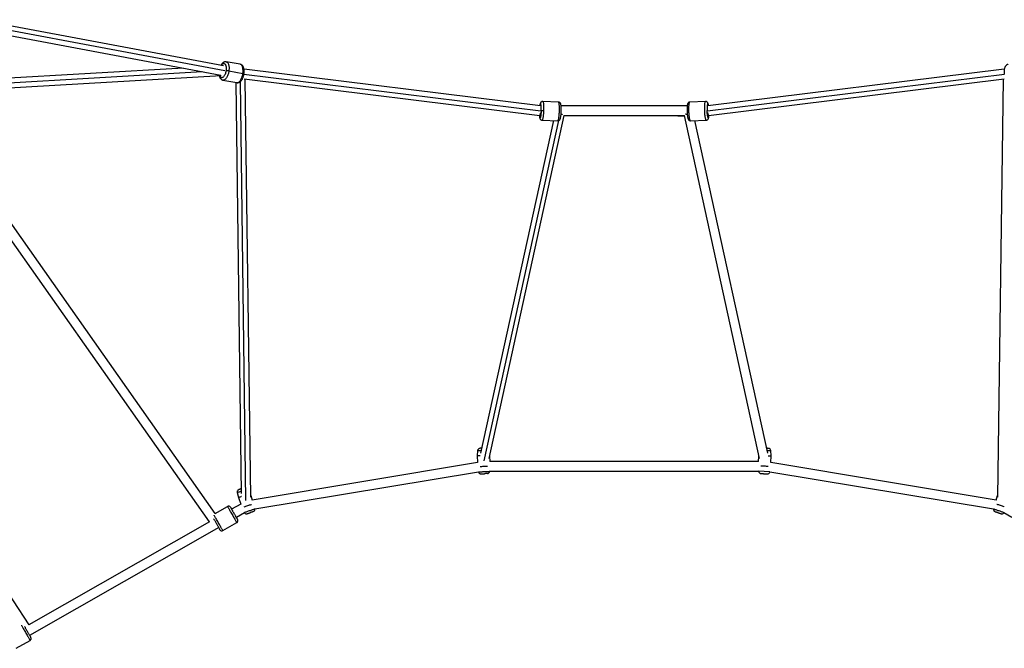
# Paper-space layout '_Top' of a CAD drawing. Units: millimetres. Extents: x -3987 to 9101, y -4082 to 30.
# Drawn here: x 1420 to 3272, y -2092 to -910 of the extents above; entities that cross this region are included whole.
import ezdxf

# ---------------------------------------------------------------- set-up
doc = ezdxf.new("R2010")
doc.units = ezdxf.units.MM

psp = doc.layouts.new('_Top')

# ---------------------------------------------------------------- linework, layer by layer
at = {"color": 7, "linetype": 'Continuous', "lineweight": 25}
for p, q in [((1803.5, -997.3), (1339.8, -910.4)), ((1336, -928), (1798.3, -1014.7)), ((1834.8, -994.3), (1808.5, -989.6)), ((1727.8, -1001.5), (1232.1, -1030.2)), ((1234.1, -1048.1), (1798.9, -1015.4)), ((1813.5, -1006.8), (1839.8, -1011.5)), ((2399.3, -1072.6), (1841.9, -1003.7)), ((3271.6, -1003.7), (2714.2, -1072.6)), ((1802.3, -1024.1), (1828.6, -1028.8)), ((1826.4, -1028.4), (1836.4, -1800.9)), ((1842.3, -1021.9), (2397.9, -1090.5)), ((1854.5, -1808.1), (1844.3, -1022.2)), ((2715.6, -1090.5), (3271.2, -1021.9)), ((3269.2, -1022.2), (3259, -1808.1)), ((1787.7, -1838.7), (1233.2, -1050.7)), ((2433.3, -1065.4), (2403.6, -1064.3)), ((2675.3, -1072.4), (2438.2, -1072.4)), ((2680.2, -1065.4), (2679.7, -1065.4)), ((2709.9, -1064.3), (2680.2, -1065.4)), ((1776.9, -1854.6), (1227.6, -1074)), ((2302.7, -1735.4), (2444.2, -1090.4)), ((2443.6, -1090.4), (2670, -1090.4)), ((2657.7, -1091.3), (2669.5, -1091.3)), ((2669.3, -1090.4), (2810.8, -1735.4)), ((2423.7, -1100.1), (2286.5, -1725.1)), ((2402.3, -1099.2), (2432, -1100.4)), ((2681.5, -1100.4), (2711.2, -1099.2)), ((2827, -1725.1), (2689.8, -1100.1)), ((2711.2, -1099.2), (2711.7, -1099.2)), ((1027.4, -1422.7), (1437.2, -2048.2)), ((2281.1, -1720.5), (2280.5, -1730.5)), ((2833, -1730.5), (2832.4, -1720.5)), ((2280.5, -1730.5), (2281.1, -1742.8)), ((2303.6, -1731.3), (2304, -1741)), ((2809.5, -1741), (2809.9, -1731.3)), ((2832.4, -1742.8), (2833, -1730.5)), ((2281.1, -1742.8), (1857.4, -1813.5)), ((2303.8, -1759.5), (2303.8, -1759)), ((2303.8, -1759), (2809.7, -1759)), ((2809.5, -1741), (2304, -1741)), ((2809.7, -1759.5), (2809.7, -1759)), ((3256.1, -1813.5), (2832.4, -1742.8)), ((2283, -1760.8), (1862.1, -1830.9)), ((3251.4, -1830.9), (2830.4, -1760.8)), ((1829.2, -1799.1), (1831.5, -1808.9)), ((1831.5, -1808.9), (1835.7, -1821.1)), ((1854.5, -1805.1), (1857.4, -1813.5)), ((3256.1, -1813.5), (3259, -1805.1)), ((1787.7, -1838.7), (1810.9, -1825.5)), ((1835.7, -1821.1), (1818.6, -1830.9)), ((1842.9, -1837.8), (1827.5, -1846.6)), ((3286, -1846.6), (3270.6, -1837.8)), ((1776.9, -1854.6), (1437.2, -2048.2)), ((1794.5, -1865.4), (1438.7, -2068)), ((1802.1, -1870.8), (1828.2, -1855.9)), ((1413.4, -2092.2), (1439.5, -2077.4))]:
    psp.add_line(p, q, dxfattribs=at)
at = {"color": 8, "linetype": 'Continuous', "lineweight": 25}
for p, q in [((1339.9, -918.6), (1806.1, -1006)), ((1233.2, -1038.8), (1763.3, -1008.1)), ((1841.8, -1012.6), (2400.2, -1081.6)), ((2713.4, -1081.6), (3271.7, -1012.6)), ((1845.5, -1814.1), (1835.3, -1026.5)), ((2293.7, -1739.7), (2434.1, -1099.9)), ((2830.6, -1760.4), (2809.7, -1759.5))]:
    psp.add_line(p, q, dxfattribs=at)
at = {"color": 7, "linetype": 'Continuous', "lineweight": 25}
for centre, radius, start, end in [((2827.9, -1720.8), 4.5, 3.5099, 87.4224), ((2299.3, -1759.2), 4.5, 272.5776, 356.4821), ((2826.1, -1759.8), 4.5, 267.4224, 346.8621), ((1812.9, -1829), 4, 29.6667, 119.6854), ((1857.7, -1831), 4.5, 289.2415, 1.1313), ((3267.1, -1834.9), 4.5, 250.7585, 320.9243), ((1800.2, -1867.3), 4, 209.6667, 299.6854)]:
    psp.add_arc(centre, radius, start, end, dxfattribs=at)
for points, knots in [([(1808.5, -989.6), (1808.3, -989.6), (1807.7, -989.4), (1806.5, -989.5), (1805.1, -989.8), (1803.7, -990.4), (1802.4, -991.2), (1801.2, -992.3), (1800, -993.7), (1799, -995.1), (1798.5, -996.1), (1798.3, -996.4)], [0, 0, 0, 0, 0.041655, 0.156056, 0.269293, 0.385215, 0.507578, 0.639252, 0.780411, 0.927233, 1, 1, 1, 1]), ([(1804.4, -992.9), (1804.9, -993), (1805.3, -993.3), (1806.1, -993.9), (1806.5, -994.4), (1807.1, -995.4), (1807.4, -996), (1807.8, -997.3), (1807.9, -998), (1808.2, -999.3), (1808.3, -1000), (1808.4, -1001.4), (1808.4, -1002), (1808.4, -1003.3), (1808.3, -1003.9), (1808.2, -1005.1), (1808.2, -1005.7), (1808.1, -1006.2)], [0, 0, 0, 0, 0.125, 0.125, 0.25, 0.25, 0.375, 0.375, 0.5, 0.5, 0.625, 0.625, 0.75, 0.75, 0.875, 0.875, 1, 1, 1, 1]), ([(1828.6, -1028.7), (1828.8, -1028.8), (1829.4, -1028.9), (1830.6, -1028.9), (1832, -1028.6), (1833.4, -1028), (1834.7, -1027.2), (1835.9, -1026), (1837.2, -1024.6), (1838.3, -1023), (1839.3, -1021.1), (1840.2, -1019), (1840.9, -1016.9), (1841.4, -1014.6), (1841.9, -1012.3), (1842.1, -1010), (1842.2, -1007.8), (1842.1, -1005.5), (1841.9, -1003.4), (1841.4, -1001.4), (1840.8, -999.5), (1840, -998), (1839, -996.7), (1837.9, -995.7), (1836.7, -994.9), (1835.6, -994.4), (1835, -994.4), (1834.8, -994.3)], [0, 0, 0, 0, 0.01314, 0.049226, 0.084946, 0.121512, 0.16011, 0.201646, 0.246173, 0.292486, 0.338801, 0.384514, 0.429666, 0.474445, 0.519056, 0.563697, 0.608509, 0.653707, 0.69955, 0.746331, 0.794298, 0.837497, 0.877707, 0.915135, 0.950698, 0.985309, 1, 1, 1, 1]), ([(3278.8, -994.3), (3278.5, -994.4), (3277.7, -994.5), (3276.6, -995), (3275.4, -995.8), (3274.4, -996.9), (3273.5, -998.2), (3272.7, -999.7), (3272.1, -1001.5), (3271.6, -1003.5), (3271.4, -1005.6), (3271.3, -1007.9), (3271.4, -1010), (3271.6, -1011.4), (3271.6, -1012.1)], [0, 0, 0, 0, 0.042447, 0.11799, 0.193148, 0.270562, 0.352663, 0.441134, 0.53561, 0.633193, 0.730273, 0.826052, 0.920716, 1, 1, 1, 1]), ([(1795.4, -1015.6), (1795.5, -1016), (1795.7, -1017.2), (1796.3, -1018.8), (1797.1, -1020.4), (1798.1, -1021.7), (1799.2, -1022.7), (1800.4, -1023.5), (1801.5, -1023.9), (1802.1, -1024), (1802.3, -1024)], [0, 0, 0, 0, 0.109216, 0.277656, 0.429354, 0.570557, 0.701989, 0.82687, 0.94841, 1, 1, 1, 1]), ([(1813.5, -1006.8), (1813, -1006.8), (1812.6, -1006.7), (1811.5, -1006.5), (1811, -1006.4), (1809.9, -1006.3), (1809.4, -1006.3), (1808.6, -1006.2), (1808.3, -1006.2), (1808.1, -1006.2)], [0, 0, 0, 0, 0.25, 0.25, 0.5, 0.5, 0.75, 0.75, 1, 1, 1, 1]), ([(2403.6, -1064.3), (2403.4, -1064.3), (2402.9, -1064.3), (2402, -1064.5), (2401.1, -1064.9), (2400.4, -1065.5), (2399.9, -1066.1), (2399.4, -1066.8), (2399.1, -1067.6), (2398.7, -1068.6), (2398.4, -1070), (2398.1, -1071.3), (2398, -1072.1), (2398, -1072.4)], [0, 0, 0, 0, 0.0384892, 0.1169532, 0.1891777, 0.2588581, 0.329541, 0.4063813, 0.4990027, 0.6277898, 0.7846393, 0.9291176, 1, 1, 1, 1]), ([(2432, -1100.3), (2432.2, -1100.4), (2432.7, -1100.4), (2433.6, -1100.2), (2434.5, -1099.7), (2435.2, -1099.2), (2435.7, -1098.5), (2436.2, -1097.8), (2436.5, -1097), (2436.9, -1096), (2437.2, -1094.7), (2437.5, -1093.1), (2437.8, -1091.3), (2438, -1089.4), (2438.2, -1087.3), (2438.3, -1085.2), (2438.4, -1083.1), (2438.5, -1080.9), (2438.5, -1078.8), (2438.5, -1076.8), (2438.4, -1074.9), (2438.3, -1073.1), (2438.1, -1071.5), (2437.8, -1070), (2437.5, -1068.8), (2437.1, -1067.8), (2436.6, -1067), (2435.9, -1066.3), (2435, -1065.8), (2434.1, -1065.4), (2433.5, -1065.4), (2433.3, -1065.4)], [0, 0, 0, 0, 0.0116606, 0.0354319, 0.0573129, 0.0784231, 0.099837, 0.1231164, 0.1511767, 0.1901938, 0.2377126, 0.2814834, 0.3274562, 0.3716751, 0.4150768, 0.4580744, 0.5008801, 0.5436315, 0.5864242, 0.6293613, 0.6726005, 0.716396, 0.7612402, 0.8083052, 0.861445, 0.8928928, 0.9163368, 0.9394966, 0.9627588, 0.986292, 1, 1, 1, 1]), ([(2680.2, -1065.4), (2680.1, -1065.4), (2679.5, -1065.4), (2678.7, -1065.7), (2677.8, -1066.2), (2677.2, -1066.8), (2676.6, -1067.5), (2676.3, -1068.2), (2676, -1069), (2675.7, -1070), (2675.4, -1071.3), (2675.3, -1073), (2675.1, -1074.7), (2675, -1076.7), (2675, -1078.7), (2675, -1080.9), (2675.1, -1082.3), (2675.1, -1083)], [0, 0, 0, 0, 0.018528, 0.066658, 0.110799, 0.153197, 0.195983, 0.242135, 0.297145, 0.372472, 0.469287, 0.55746, 0.650087, 0.73895, 0.826084, 0.912365, 1, 1, 1, 1]), ([(2715.6, -1072.4), (2715.5, -1071.9), (2715.3, -1070.8), (2715, -1069.3), (2714.6, -1068.1), (2714.2, -1067.1), (2713.8, -1066.3), (2713.2, -1065.6), (2712.5, -1065), (2711.6, -1064.5), (2710.7, -1064.3), (2710.1, -1064.3), (2709.9, -1064.3)], [0, 0, 0, 0, 0.134027, 0.284555, 0.446328, 0.561281, 0.649931, 0.727575, 0.80389, 0.880604, 0.958214, 1, 1, 1, 1]), ([(2397.3, -1090.5), (2397.3, -1090.8), (2397.3, -1091.8), (2397.5, -1093.1), (2397.7, -1094.6), (2398.1, -1095.8), (2398.5, -1096.8), (2399, -1097.6), (2399.7, -1098.3), (2400.6, -1098.9), (2401.5, -1099.2), (2402.1, -1099.2), (2402.3, -1099.2)], [0, 0, 0, 0, 0.081584, 0.226807, 0.37922, 0.551307, 0.653147, 0.729067, 0.804067, 0.879399, 0.955608, 1, 1, 1, 1]), ([(2397.9, -1090.5), (2397.9, -1090.5), (2398, -1090.7), (2398.4, -1090.2), (2399, -1088.9), (2399.5, -1087.1), (2399.8, -1085.6), (2400, -1084.8), (2400, -1084.7)], [0, 0, 0, 0, 0.015992, 0.283209, 0.536713, 0.766582, 0.968191, 1, 1, 1, 1]), ([(2400.8, -1081.6), (2400.7, -1082.2), (2400.7, -1082.7), (2400.6, -1084), (2400.6, -1084.6), (2400.5, -1086), (2400.4, -1086.7), (2400.3, -1088.1), (2400.2, -1088.9), (2400, -1090.3), (2399.9, -1091), (2399.7, -1092.3), (2399.6, -1092.9), (2399.3, -1093.9), (2399.1, -1094.3), (2398.8, -1094.9), (2398.7, -1095.1), (2398.5, -1095.1)], [0, 0, 0, 0, 0.125, 0.125, 0.25, 0.25, 0.375, 0.375, 0.5, 0.5, 0.625, 0.625, 0.75, 0.75, 0.875, 0.875, 1, 1, 1, 1]), ([(2405.3, -1081.8), (2404.8, -1081.7), (2404.3, -1081.7), (2403.2, -1081.7), (2402.7, -1081.7), (2401.9, -1081.6), (2401.5, -1081.6), (2401, -1081.6), (2400.8, -1081.6), (2400.8, -1081.6)], [0, 0, 0, 0, 0.25, 0.25, 0.5, 0.5, 0.75, 0.75, 1, 1, 1, 1]), ([(2441.1, -1088.2), (2440.8, -1088.3), (2439.9, -1088.5), (2438.8, -1088.6), (2438.1, -1088.5), (2438.1, -1088.5)], [0, 0, 0, 0, 0.37952, 0.957105, 1, 1, 1, 1]), ([(2657.7, -1090.4), (2657.7, -1090.5), (2657.7, -1090.9), (2657.7, -1091.2), (2657.7, -1091.3), (2657.7, -1091.3)], [0, 0, 0, 0, 0.123319, 0.597242, 1, 1, 1, 1]), ([(2675.4, -1088.5), (2675.4, -1088.5), (2674.7, -1088.6), (2673.7, -1088.5), (2672.8, -1088.3), (2672.4, -1088.2)], [0, 0, 0, 0, 0.041818, 0.620053, 1, 1, 1, 1]), ([(2675.1, -1083), (2675.1, -1083.4), (2675.1, -1084.5), (2675.2, -1086.3), (2675.4, -1088.4), (2675.6, -1090.3), (2675.9, -1092.1), (2676.1, -1093.8), (2676.5, -1095.3), (2676.8, -1096.6), (2677.2, -1097.5), (2677.6, -1098.3), (2678.2, -1099), (2678.9, -1099.7), (2679.9, -1100.1), (2680.8, -1100.4), (2681.3, -1100.4), (2681.5, -1100.3)], [0, 0, 0, 0, 0.044722, 0.129946, 0.215388, 0.301252, 0.387922, 0.476075, 0.567147, 0.665021, 0.73457, 0.788204, 0.83518, 0.881351, 0.927764, 0.974719, 1, 1, 1, 1]), ([(2711.2, -1099.2), (2711.4, -1099.2), (2711.9, -1099.2), (2712.7, -1099), (2713.6, -1098.5), (2714.3, -1097.8), (2714.8, -1097.2), (2715.2, -1096.5), (2715.5, -1095.7), (2715.8, -1094.6), (2716, -1093.3), (2716.2, -1091.9), (2716.2, -1090.9), (2716.3, -1090.5)], [0, 0, 0, 0, 0.0299122, 0.1076145, 0.1788768, 0.247325, 0.3163991, 0.3909083, 0.4797179, 0.6013278, 0.7576289, 0.8999777, 1, 1, 1, 1]), ([(2715, -1095.1), (2714.8, -1095.1), (2714.7, -1094.9), (2714.4, -1094.2), (2714.2, -1093.8), (2713.9, -1092.7), (2713.8, -1092.1), (2713.6, -1090.7), (2713.5, -1090), (2713.3, -1088.5), (2713.2, -1087.8), (2713, -1086.3), (2713, -1085.6), (2712.9, -1084.2), (2712.8, -1083.6), (2712.8, -1082.6), (2712.8, -1082.3), (2712.8, -1081.7), (2712.8, -1081.5), (2712.7, -1081.2)], [0, 0, 0, 0, 0.125, 0.125, 0.25, 0.25, 0.375, 0.375, 0.5, 0.5, 0.625, 0.625, 0.75, 0.75, 0.875, 0.875, 0.9375, 0.9375, 1, 1, 1, 1]), ([(2713.5, -1084.7), (2713.6, -1084.8), (2713.7, -1085.6), (2714, -1087.1), (2714.5, -1088.9), (2715.1, -1090.2), (2715.5, -1090.7), (2715.6, -1090.5), (2715.6, -1090.5)], [0, 0, 0, 0, 0.031809, 0.233418, 0.463287, 0.716791, 0.984008, 1, 1, 1, 1]), ([(2285.4, -1716.3), (2284.9, -1716.3), (2284.4, -1716.4), (2283.4, -1716.9), (2282.9, -1717.2), (2282.1, -1718), (2281.7, -1718.5), (2281.3, -1719.5), (2281.2, -1720), (2281.1, -1720.5)], [0, 0, 0, 0, 0.25, 0.25, 0.5, 0.5, 0.75, 0.75, 1, 1, 1, 1]), ([(2288.5, -1716.2), (2288.4, -1716.2), (2287.7, -1716.2), (2286.7, -1716.2), (2285.8, -1716.3), (2285.6, -1716.3), (2285.5, -1716.3)], [0, 0, 0, 0, 0.069873, 0.39591, 0.726787, 1, 1, 1, 1]), ([(2828.1, -1716.3), (2828, -1716.3), (2827.8, -1716.3), (2827.1, -1716.3), (2826.2, -1716.2), (2825.4, -1716.2), (2825, -1716.2)], [0, 0, 0, 0, 0.2298083, 0.5011035, 0.8149225, 1, 1, 1, 1]), ([(2286, -1730.3), (2285.7, -1730.3), (2284.4, -1730.4), (2282.8, -1730.4), (2281.4, -1730.5), (2280.6, -1730.5), (2280.6, -1730.5), (2280.5, -1730.5)], [0, 0, 0, 0, 0.090331, 0.368471, 0.612415, 0.821939, 1, 1, 1, 1]), ([(2827.5, -1730.3), (2827.8, -1730.3), (2829.1, -1730.4), (2830.7, -1730.4), (2832.2, -1730.5), (2832.9, -1730.5), (2833, -1730.5), (2833, -1730.5)], [0, 0, 0, 0, 0.090331, 0.368471, 0.612415, 0.821939, 1, 1, 1, 1]), ([(2285.8, -1750.3), (2285.8, -1750.3), (2286.8, -1750.3), (2289.2, -1750.2), (2292.9, -1750), (2296.6, -1749.8), (2299, -1749.7), (2300, -1749.7), (2300, -1749.7)], [0, 0, 0, 0, 0.0242023, 0.2566983, 0.5017706, 0.7468429, 0.979339, 1, 1, 1, 1]), ([(2827.8, -1750.3), (2827.7, -1750.3), (2826.8, -1750.3), (2824.3, -1750.2), (2820.6, -1750), (2816.9, -1749.8), (2814.5, -1749.7), (2813.6, -1749.7), (2813.5, -1749.7)], [0, 0, 0, 0, 0.024202, 0.256698, 0.501771, 0.746843, 0.979339, 1, 1, 1, 1]), ([(2283.1, -1760.8), (2283.2, -1761.2), (2283.5, -1762.3), (2284.7, -1763.5), (2286.2, -1764.2), (2287.1, -1764.2), (2287.6, -1764.3)], [0, 0, 0, 0, 0.230579, 0.537452, 0.776526, 1, 1, 1, 1]), ([(2287.6, -1764.3), (2287.7, -1764.2), (2287.8, -1764.2), (2288.2, -1764.2), (2288.4, -1764.2), (2288.8, -1764.2), (2289, -1764.2), (2289.6, -1764.2), (2289.9, -1764.1), (2290.6, -1764.1), (2291, -1764.1), (2291.9, -1764.1), (2292.3, -1764), (2293.3, -1764), (2293.7, -1764), (2294.2, -1764)], [0, 0, 0, 0, 0.25, 0.25, 0.375, 0.375, 0.5, 0.5, 0.625, 0.625, 0.75, 0.75, 0.875, 0.875, 1, 1, 1, 1]), ([(2299.5, -1763.7), (2299.5, -1763.7), (2299.6, -1763.7), (2299.3, -1763.7), (2298.6, -1763.8), (2297.3, -1763.8), (2295.9, -1763.9), (2294.8, -1763.9), (2294.2, -1764)], [0, 0, 0, 0, 0.012775, 0.20218, 0.406538, 0.612681, 0.805699, 1, 1, 1, 1]), ([(2809.7, -1759.5), (2809.8, -1760), (2809.9, -1760.5), (2810.3, -1761.5), (2810.7, -1762), (2811.5, -1762.8), (2812, -1763.2), (2813, -1763.6), (2813.5, -1763.7), (2814, -1763.7)], [0, 0, 0, 0, 0.25, 0.25, 0.5, 0.5, 0.75, 0.75, 1, 1, 1, 1]), ([(2814, -1763.7), (2814, -1763.7), (2814.1, -1763.7), (2814.4, -1763.7), (2814.7, -1763.7), (2815.3, -1763.8), (2815.5, -1763.8), (2816.1, -1763.8), (2816.4, -1763.8), (2817.1, -1763.9), (2817.5, -1763.9), (2818.4, -1763.9), (2818.9, -1763.9), (2819.3, -1764)], [0, 0, 0, 0, 0.25, 0.25, 0.5, 0.5, 0.625, 0.625, 0.75, 0.75, 0.875, 0.875, 1, 1, 1, 1]), ([(2819.3, -1764), (2819.8, -1764), (2820.3, -1764), (2821.2, -1764), (2821.6, -1764.1), (2822.5, -1764.1), (2822.9, -1764.1), (2823.6, -1764.1), (2823.9, -1764.2), (2824.5, -1764.2), (2824.7, -1764.2), (2825.1, -1764.2), (2825.3, -1764.2), (2825.7, -1764.2), (2825.8, -1764.2), (2825.9, -1764.3)], [0, 0, 0, 0, 0.125, 0.125, 0.25, 0.25, 0.375, 0.375, 0.5, 0.5, 0.625, 0.625, 0.75, 0.75, 1, 1, 1, 1]), ([(1832.1, -1793.9), (1831.6, -1794), (1831.1, -1794.3), (1830.3, -1795), (1829.9, -1795.4), (1829.3, -1796.4), (1829.2, -1797), (1829, -1798.1), (1829.1, -1798.6), (1829.2, -1799.1)], [0, 0, 0, 0, 0.25, 0.25, 0.5, 0.5, 0.75, 0.75, 1, 1, 1, 1]), ([(1836.3, -1792.4), (1835.7, -1792.6), (1834.6, -1793), (1833.3, -1793.4), (1832.4, -1793.7), (1832.2, -1793.8), (1832.1, -1793.8)], [0, 0, 0, 0, 0.273954, 0.528454, 0.786734, 1, 1, 1, 1]), ([(1837.4, -1806.8), (1836.8, -1807), (1835.4, -1807.5), (1833.6, -1808.2), (1832.3, -1808.6), (1831.6, -1808.9), (1831.5, -1808.9), (1831.5, -1808.9)], [0, 0, 0, 0, 0.150786, 0.410441, 0.638174, 0.833773, 1, 1, 1, 1]), ([(1810.9, -1825.5), (1810.9, -1825.5), (1810.9, -1825.6), (1811, -1825.7), (1811.1, -1825.9), (1811.4, -1826.4), (1811.5, -1826.7), (1812, -1827.5), (1812.3, -1828), (1813, -1829.2), (1813.4, -1829.9), (1814.3, -1831.6), (1814.9, -1832.5), (1816.1, -1834.6), (1816.7, -1835.8), (1818.1, -1838.2), (1818.8, -1839.5), (1820.3, -1842), (1821, -1843.3), (1822.4, -1845.7), (1823, -1846.8), (1824.2, -1848.9), (1824.8, -1849.9), (1825.7, -1851.6), (1826.1, -1852.3), (1826.8, -1853.5), (1827.1, -1854), (1827.6, -1854.8), (1827.7, -1855.1), (1828, -1855.6), (1828.1, -1855.7), (1828.2, -1855.9), (1828.2, -1855.9), (1828.2, -1855.9)], [0, 0, 0, 0, 0.0625, 0.0625, 0.125, 0.125, 0.1875, 0.1875, 0.25, 0.25, 0.3125, 0.3125, 0.375, 0.375, 0.4375, 0.4375, 0.5, 0.5, 0.5625, 0.5625, 0.625, 0.625, 0.6875, 0.6875, 0.75, 0.75, 0.8125, 0.8125, 0.875, 0.875, 0.9375, 0.9375, 1, 1, 1, 1]), ([(1816.3, -1827), (1816.3, -1827), (1816.3, -1827), (1816.3, -1827), (1816.4, -1827.1), (1816.4, -1827.1), (1816.4, -1827.1), (1816.4, -1827.2), (1816.5, -1827.2), (1816.5, -1827.3), (1816.5, -1827.3), (1816.6, -1827.4), (1816.6, -1827.5), (1816.7, -1827.6), (1816.7, -1827.7), (1816.8, -1827.8), (1816.9, -1827.9), (1816.9, -1828.1), (1817, -1828.2), (1817.1, -1828.3), (1817.2, -1828.5), (1817.3, -1828.7), (1817.4, -1828.8), (1817.5, -1829), (1817.6, -1829.2), (1817.7, -1829.4), (1817.8, -1829.6), (1817.9, -1829.8), (1818, -1830), (1818.2, -1830.2), (1818.5, -1830.8), (1819.1, -1831.8), (1820, -1833.4), (1820.9, -1835.1), (1822, -1836.9), (1823.1, -1838.9), (1824.4, -1841.1), (1825.6, -1843.3), (1826.8, -1845.3), (1827.5, -1846.7), (1828, -1847.5), (1828.3, -1848), (1828.5, -1848.4), (1828.7, -1848.7), (1828.9, -1849.1), (1829.1, -1849.4), (1829.2, -1849.6), (1829.3, -1849.9), (1829.5, -1850), (1829.5, -1850.2), (1829.6, -1850.3), (1829.7, -1850.4), (1829.7, -1850.5), (1829.7, -1850.5), (1829.7, -1850.5)], [0, 0, 0, 0, 0.009058, 0.018028, 0.026917, 0.03573, 0.044472, 0.053151, 0.061772, 0.070341, 0.078866, 0.087352, 0.095806, 0.104235, 0.112646, 0.121045, 0.12944, 0.137836, 0.146242, 0.154663, 0.163107, 0.171581, 0.18009, 0.188642, 0.197243, 0.205899, 0.214618, 0.223403, 0.232263, 0.241202, 0.250227, 0.301622, 0.351062, 0.399824, 0.44924, 0.500591, 0.564214, 0.625331, 0.686481, 0.7502, 0.768803, 0.787063, 0.80503, 0.822761, 0.840313, 0.857743, 0.875111, 0.89248, 0.909908, 0.927457, 0.945185, 0.963148, 0.981403, 1, 1, 1, 1]), ([(1842.1, -1826.4), (1842.2, -1826.3), (1843.1, -1826), (1845.4, -1825.2), (1848.9, -1824), (1852.4, -1822.8), (1854.7, -1822), (1855.6, -1821.7), (1855.7, -1821.6)], [0, 0, 0, 0, 0.029249, 0.258707, 0.500577, 0.742446, 0.971904, 1, 1, 1, 1]), ([(3251.4, -1830.9), (3251.4, -1831.2), (3251.3, -1832.1), (3252, -1833.5), (3253.1, -1834.7), (3253.9, -1835.1), (3254.4, -1835.3)], [0, 0, 0, 0, 0.148612, 0.488176, 0.752719, 1, 1, 1, 1]), ([(3271.4, -1826.4), (3271.3, -1826.3), (3270.4, -1826), (3268.1, -1825.2), (3264.6, -1824), (3261.1, -1822.8), (3258.8, -1822), (3257.9, -1821.7), (3257.8, -1821.6)], [0, 0, 0, 0, 0.029249, 0.258707, 0.500577, 0.742446, 0.971904, 1, 1, 1, 1]), ([(1796.7, -1869.3), (1796.7, -1869.2), (1796.6, -1869.2), (1796.2, -1868.5), (1795.6, -1867.4), (1794.8, -1865.9), (1793.7, -1864.1), (1792.6, -1862.1), (1791.3, -1859.9), (1790, -1857.5), (1788.7, -1855.2), (1787.4, -1853), (1786.3, -1851), (1785.5, -1849.6), (1785.1, -1849), (1785, -1848.8)], [0, 0, 0, 0, 0.083077, 0.16276, 0.242356, 0.325181, 0.408297, 0.488071, 0.56782, 0.650867, 0.733678, 0.813229, 0.892822, 0.975759, 1, 1, 1, 1]), ([(1828.2, -1855.9), (1828.6, -1855.7), (1829, -1855.4), (1829.7, -1854.5), (1829.9, -1854), (1830.2, -1853), (1830.3, -1852.4), (1830.1, -1851.4), (1829.9, -1850.9), (1829.7, -1850.5)], [0, 0, 0, 0, 0.25, 0.25, 0.5, 0.5, 0.75, 0.75, 1, 1, 1, 1]), ([(1843, -1837.7), (1843.1, -1837.9), (1843.6, -1838.6), (1844.9, -1839.3), (1846.5, -1839.5), (1847.4, -1839.3), (1847.9, -1839.2)], [0, 0, 0, 0, 0.127567, 0.475525, 0.746607, 1, 1, 1, 1]), ([(1847.9, -1839.2), (1848, -1839.1), (1848.1, -1839.1), (1848.5, -1839), (1848.6, -1838.9), (1849, -1838.8), (1849.2, -1838.7), (1849.8, -1838.5), (1850.1, -1838.4), (1850.8, -1838.2), (1851.1, -1838), (1852, -1837.8), (1852.4, -1837.6), (1853.3, -1837.3), (1853.7, -1837.2), (1854.2, -1837)], [0, 0, 0, 0, 0.25, 0.25, 0.375, 0.375, 0.5, 0.5, 0.625, 0.625, 0.75, 0.75, 0.875, 0.875, 1, 1, 1, 1]), ([(1859.1, -1835.3), (1859.1, -1835.3), (1859.2, -1835.2), (1858.9, -1835.3), (1858.3, -1835.6), (1857.1, -1836), (1855.7, -1836.5), (1854.7, -1836.8), (1854.2, -1837)], [0, 0, 0, 0, 0.012775, 0.20218, 0.406538, 0.612681, 0.805699, 1, 1, 1, 1]), ([(3254.4, -1835.3), (3254.4, -1835.3), (3254.4, -1835.3), (3254.7, -1835.4), (3255, -1835.5), (3255.5, -1835.7), (3255.8, -1835.7), (3256.3, -1835.9), (3256.6, -1836), (3257.3, -1836.3), (3257.7, -1836.4), (3258.5, -1836.7), (3258.9, -1836.8), (3259.4, -1837)], [0, 0, 0, 0, 0.25, 0.25, 0.5, 0.5, 0.625, 0.625, 0.75, 0.75, 0.875, 0.875, 1, 1, 1, 1]), ([(3259.4, -1837), (3259.8, -1837.2), (3260.3, -1837.3), (3261.1, -1837.6), (3261.6, -1837.8), (3262.4, -1838), (3262.8, -1838.2), (3263.4, -1838.4), (3263.7, -1838.5), (3264.3, -1838.7), (3264.5, -1838.8), (3264.9, -1838.9), (3265, -1839), (3265.4, -1839.1), (3265.5, -1839.1), (3265.6, -1839.2)], [0, 0, 0, 0, 0.125, 0.125, 0.25, 0.25, 0.375, 0.375, 0.5, 0.5, 0.625, 0.625, 0.75, 0.75, 1, 1, 1, 1]), ([(1429.3, -2051.5), (1429.4, -2051.6), (1429.8, -2052.2), (1430.6, -2053.6), (1431.7, -2055.7), (1433, -2057.9), (1434.3, -2060.2), (1435.6, -2062.5), (1436.9, -2064.7), (1438, -2066.7), (1439, -2068.5), (1439.9, -2070), (1440.5, -2071.1), (1440.9, -2071.8), (1440.9, -2071.9), (1441, -2071.9)], [0, 0, 0, 0, 0.023618, 0.106831, 0.186698, 0.266541, 0.349686, 0.432594, 0.512238, 0.591925, 0.674959, 0.757884, 0.837495, 0.917097, 1, 1, 1, 1]), ([(1439.5, -2077.4), (1439.9, -2077.1), (1440.3, -2076.8), (1440.9, -2076), (1441.2, -2075.5), (1441.5, -2074.4), (1441.5, -2073.9), (1441.4, -2072.8), (1441.2, -2072.3), (1441, -2071.9)], [0, 0, 0, 0, 0.25, 0.25, 0.5, 0.5, 0.75, 0.75, 1, 1, 1, 1])]:
    psp.add_open_spline(points, degree=3, knots=knots, dxfattribs=at)
at = {"color": 8, "linetype": 'Continuous', "lineweight": 25}
for points, knots in [([(1799, -996.5), (1799.1, -996.4), (1799.7, -995.4), (1800.9, -994.1), (1802.7, -992.9), (1803.8, -992.9), (1804.4, -992.9)], [0, 0, 0, 0, 0.0520987, 0.3530093, 0.672548, 1, 1, 1, 1]), ([(1808.5, -989.7), (1808.9, -989.8), (1810, -990), (1811.4, -991.4), (1812.6, -993.6), (1813.3, -996.3), (1813.7, -999.1), (1813.8, -1001.9), (1813.7, -1004.4), (1813.5, -1006.1), (1813.5, -1006.8)], [0, 0, 0, 0, 0.112567, 0.274377, 0.427063, 0.567833, 0.695323, 0.809353, 0.910552, 1, 1, 1, 1]), ([(1839.8, -1011.5), (1839.8, -1010.8), (1840.1, -1009.1), (1840.1, -1006.6), (1840, -1003.8), (1839.6, -1001), (1838.9, -998.3), (1837.7, -996.1), (1836.3, -994.7), (1835.2, -994.5), (1834.8, -994.4)], [0, 0, 0, 0, 0.0894586, 0.1906694, 0.304713, 0.4322177, 0.5730038, 0.7257077, 0.8875362, 1, 1, 1, 1]), ([(1808.1, -1006.2), (1808, -1007), (1807.7, -1008.9), (1806.8, -1011.8), (1805.6, -1014.6), (1804.2, -1016.8), (1802.7, -1018.5), (1801, -1019.5), (1799.4, -1019.6), (1798, -1018.8), (1796.8, -1017.5), (1796.4, -1016.1), (1796.2, -1015.5)], [0, 0, 0, 0, 0.080881, 0.176752, 0.28899, 0.383928, 0.486745, 0.595138, 0.705862, 0.815232, 0.919824, 1, 1, 1, 1]), ([(1813.5, -1006.8), (1813.3, -1007.6), (1813.1, -1009.2), (1812.4, -1011.8), (1811.6, -1014.5), (1810.4, -1017.4), (1808.8, -1020), (1807, -1022.3), (1805, -1023.7), (1803.4, -1024.3), (1802.6, -1024), (1802.3, -1023.9)], [0, 0, 0, 0, 0.0807595, 0.1721285, 0.2750824, 0.3901884, 0.5172843, 0.6551392, 0.8012313, 0.9518196, 1, 1, 1, 1]), ([(1828.6, -1028.6), (1828.8, -1028.7), (1829.7, -1029), (1831.3, -1028.4), (1833.3, -1027), (1835.1, -1024.7), (1836.7, -1022.1), (1837.9, -1019.3), (1838.7, -1016.5), (1839.4, -1013.9), (1839.6, -1012.3), (1839.8, -1011.5)], [0, 0, 0, 0, 0.049017, 0.199473, 0.345437, 0.483171, 0.610155, 0.725159, 0.828023, 0.919312, 1, 1, 1, 1]), ([(2400.8, -1081.2), (2400.8, -1079.9), (2400.9, -1077.3), (2400.7, -1073.7), (2400.5, -1070.7), (2400.1, -1068.8), (2399.6, -1068), (2399.1, -1068.3), (2398.5, -1069.7), (2398.2, -1071.3), (2398, -1072.4), (2398, -1072.4)], [0, 0, 0, 0, 0.122766, 0.245455, 0.375643, 0.506008, 0.624632, 0.743423, 0.871001, 0.998751, 1, 1, 1, 1]), ([(2403.6, -1064.3), (2403.8, -1064.4), (2404.2, -1064.6), (2404.6, -1066.2), (2405, -1068.4), (2405.2, -1071.1), (2405.3, -1073.9), (2405.3, -1076.7), (2405.3, -1079.3), (2405.3, -1081), (2405.3, -1081.8)], [0, 0, 0, 0, 0.1553746, 0.3093789, 0.4546999, 0.5886792, 0.7100193, 0.8185491, 0.9148666, 1, 1, 1, 1]), ([(2432, -1100.4), (2432, -1100.4), (2432.2, -1100.6), (2432.6, -1099.9), (2433.2, -1098.5), (2433.7, -1096.2), (2434.1, -1093.5), (2434.4, -1090.7), (2434.7, -1087.9), (2434.9, -1085.3), (2435, -1082.9), (2435, -1080.5), (2435.1, -1077.9), (2435, -1075.1), (2434.9, -1072.2), (2434.7, -1069.5), (2434.3, -1067.3), (2433.9, -1065.7), (2433.5, -1065.5), (2433.3, -1065.4)], [0, 0, 0, 0, 0.001583, 0.080688, 0.157432, 0.229848, 0.296613, 0.357079, 0.411162, 0.459159, 0.501583, 0.544006, 0.592003, 0.646086, 0.706552, 0.773317, 0.845734, 0.922477, 1, 1, 1, 1]), ([(2678.6, -1082.9), (2678.5, -1082.1), (2678.5, -1080.5), (2678.5, -1077.9), (2678.5, -1075.1), (2678.6, -1072.2), (2678.8, -1069.5), (2679.2, -1067.3), (2679.7, -1065.7), (2680, -1065.5), (2680.2, -1065.4)], [0, 0, 0, 0, 0.085117, 0.181416, 0.289925, 0.411241, 0.545195, 0.690487, 0.844462, 1, 1, 1, 1]), ([(2711.2, -1099.2), (2711.2, -1099.2), (2711.1, -1099.4), (2710.6, -1098.8), (2710.1, -1097.4), (2709.6, -1095.1), (2709.1, -1092.4), (2708.8, -1089.6), (2708.5, -1086.8), (2708.4, -1084.2), (2708.3, -1081.8), (2708.2, -1079.3), (2708.2, -1076.7), (2708.2, -1073.9), (2708.3, -1071.1), (2708.6, -1068.4), (2708.9, -1066.2), (2709.4, -1064.6), (2709.7, -1064.4), (2709.9, -1064.3)], [0, 0, 0, 0, 0.001666, 0.080772, 0.157517, 0.229934, 0.296699, 0.357166, 0.411249, 0.459247, 0.501671, 0.544095, 0.592093, 0.646176, 0.706643, 0.773408, 0.845825, 0.922569, 1, 1, 1, 1]), ([(2715.5, -1072.4), (2715.5, -1072.3), (2715.4, -1071.5), (2715.1, -1070.4), (2714.8, -1069.1), (2714.4, -1068.3), (2714.1, -1068), (2713.7, -1068.2), (2713.4, -1068.9), (2713.2, -1070.1), (2712.9, -1071.8), (2712.8, -1073.8), (2712.7, -1076), (2712.7, -1078.5), (2712.7, -1080.3), (2712.7, -1081.2)], [0, 0, 0, 0, 0.012147, 0.095711, 0.176047, 0.256393, 0.339985, 0.424329, 0.505349, 0.58635, 0.67064, 0.754512, 0.835181, 0.915922, 1, 1, 1, 1]), ([(2397.3, -1090.5), (2397.3, -1090.5), (2397.4, -1091.6), (2397.6, -1093.2), (2398, -1094.9), (2398.4, -1095), (2398.5, -1095.1)], [0, 0, 0, 0, 0.001467, 0.347831, 0.673576, 1, 1, 1, 1]), ([(2405.3, -1081.8), (2405.2, -1082.5), (2405.1, -1084.2), (2405, -1086.8), (2404.7, -1089.6), (2404.4, -1092.4), (2404, -1095.1), (2403.4, -1097.4), (2402.9, -1098.8), (2402.5, -1099.4), (2402.3, -1099.2), (2402.3, -1099.2)], [0, 0, 0, 0, 0.0845632, 0.1802355, 0.2880384, 0.4085657, 0.5416476, 0.6859953, 0.8389681, 0.9966489, 1, 1, 1, 1]), ([(2678.6, -1082.9), (2678, -1082.9), (2676.8, -1083), (2675.7, -1083), (2675.1, -1083), (2675.1, -1083), (2675.1, -1083)], [0, 0, 0, 0, 0.295142, 0.614208, 0.862441, 1, 1, 1, 1]), ([(2681.5, -1100.4), (2681.5, -1100.4), (2681.3, -1100.6), (2680.9, -1099.9), (2680.4, -1098.5), (2679.8, -1096.2), (2679.4, -1093.5), (2679.1, -1090.7), (2678.8, -1087.9), (2678.7, -1085.3), (2678.6, -1083.7), (2678.6, -1082.9)], [0, 0, 0, 0, 0.0031552, 0.160867, 0.3138699, 0.4582459, 0.591354, 0.711905, 0.8197291, 0.9154202, 1, 1, 1, 1]), ([(2715, -1095.1), (2715.1, -1095.1), (2715.3, -1095), (2715.7, -1094.3), (2715.9, -1093.1), (2716.1, -1091.7), (2716.2, -1090.7), (2716.2, -1090.5)], [0, 0, 0, 0, 0.232636, 0.455328, 0.677776, 0.909714, 1, 1, 1, 1]), ([(2281.1, -1720.5), (2281.2, -1720.5), (2281.2, -1720.5), (2281.9, -1720.5), (2283.2, -1720.4), (2285.1, -1720.3), (2286.8, -1720.3), (2287.6, -1720.2)], [0, 0, 0, 0, 0.154459, 0.33621, 0.54782, 0.789093, 1, 1, 1, 1]), ([(2825.9, -1720.2), (2826.7, -1720.3), (2828.4, -1720.3), (2830.3, -1720.4), (2831.6, -1720.5), (2832.3, -1720.5), (2832.3, -1720.5), (2832.4, -1720.5)], [0, 0, 0, 0, 0.210907, 0.45218, 0.66379, 0.845541, 1, 1, 1, 1]), ([(2282.9, -1760.4), (2282.9, -1760.4), (2283, -1760.4), (2283.1, -1760.4), (2283.2, -1760.4), (2283.5, -1760.4), (2283.7, -1760.4), (2284.3, -1760.4), (2284.6, -1760.4), (2285.4, -1760.3), (2285.9, -1760.3), (2287.1, -1760.3), (2287.7, -1760.2), (2289.2, -1760.2), (2290, -1760.1), (2291.6, -1760), (2292.5, -1760), (2294.2, -1759.9), (2295.1, -1759.9), (2296.7, -1759.8), (2297.5, -1759.8), (2299, -1759.7), (2299.6, -1759.7), (2300.8, -1759.6), (2301.3, -1759.6), (2302.1, -1759.6), (2302.4, -1759.6), (2303, -1759.5), (2303.2, -1759.5), (2303.5, -1759.5), (2303.6, -1759.5), (2303.7, -1759.5), (2303.8, -1759.5), (2303.8, -1759.5)], [0, 0, 0, 0, 0.0625, 0.0625, 0.125, 0.125, 0.1875, 0.1875, 0.25, 0.25, 0.3125, 0.3125, 0.375, 0.375, 0.4375, 0.4375, 0.5, 0.5, 0.5625, 0.5625, 0.625, 0.625, 0.6875, 0.6875, 0.75, 0.75, 0.8125, 0.8125, 0.875, 0.875, 0.9375, 0.9375, 1, 1, 1, 1]), ([(1829.2, -1799.1), (1829.2, -1799.1), (1829.3, -1799.1), (1829.9, -1798.9), (1831.1, -1798.5), (1833.1, -1797.8), (1835, -1797.1), (1836.2, -1796.7), (1836.4, -1796.6)], [0, 0, 0, 0, 0.140033, 0.304808, 0.496654, 0.715392, 0.956621, 1, 1, 1, 1]), ([(1843.1, -1836.6), (1843.1, -1836.6), (1843.3, -1836.5), (1844.3, -1836.2), (1846.3, -1835.5), (1849, -1834.5), (1852.2, -1833.4), (1855.4, -1832.3), (1858.1, -1831.4), (1860.1, -1830.7), (1861.1, -1830.3), (1861.3, -1830.2), (1861.4, -1830.2)], [0, 0, 0, 0, 0.001134, 0.105757, 0.225045, 0.356598, 0.495268, 0.633937, 0.765491, 0.884779, 0.989401, 1, 1, 1, 1]), ([(3252.2, -1830.2), (3252.2, -1830.2), (3252.4, -1830.3), (3253.5, -1830.7), (3255.4, -1831.4), (3258.1, -1832.3), (3261.3, -1833.4), (3264.5, -1834.5), (3267.3, -1835.5), (3269.2, -1836.2), (3270.2, -1836.5), (3270.4, -1836.6), (3270.4, -1836.6)], [0, 0, 0, 0, 0.010599, 0.115221, 0.234509, 0.366063, 0.504732, 0.643402, 0.774955, 0.894243, 0.998866, 1, 1, 1, 1]), ([(1802.1, -1870.8), (1802.1, -1870.8), (1802.2, -1870.8), (1802.1, -1870.7), (1801.8, -1870.2), (1801.3, -1869.3), (1800.4, -1867.8), (1799.2, -1865.6), (1797.6, -1862.7), (1795.6, -1859.3), (1793.5, -1855.6), (1791.3, -1851.8), (1789.4, -1848.4), (1787.8, -1845.6), (1786.6, -1843.4), (1785.8, -1842.2), (1785.6, -1841.8), (1785.6, -1841.7)], [0, 0, 0, 0, 0.0000323, 0.0490177, 0.1044385, 0.1668862, 0.2367048, 0.3137961, 0.3974133, 0.4860269, 0.5773677, 0.6687085, 0.7573221, 0.8409393, 0.9180306, 0.9878492, 1, 1, 1, 1]), ([(1423.3, -2048.9), (1423.5, -2049.3), (1424, -2050.1), (1425.1, -2052.2), (1426.7, -2055), (1428.7, -2058.4), (1430.8, -2062.2), (1432.9, -2065.9), (1434.9, -2069.3), (1436.5, -2072.2), (1437.8, -2074.3), (1438.6, -2075.9), (1439.1, -2076.8), (1439.4, -2077.3), (1439.5, -2077.3), (1439.5, -2077.4)], [0, 0, 0, 0, 0.051704, 0.13134, 0.217717, 0.309255, 0.40361, 0.497966, 0.589504, 0.675881, 0.755516, 0.827639, 0.892148, 0.949398, 1, 1, 1, 1])]:
    psp.add_open_spline(points, degree=3, knots=knots, dxfattribs=at)
at = {"color": 7, "linetype": 'Continuous', "lineweight": 25}
psp.add_open_spline([(2400.8, -1081.2), (2400.8, -1081.3), (2400.8, -1081.5), (2400.8, -1081.6)], degree=3, dxfattribs=at)

doc.saveas('drawing.dxf')
